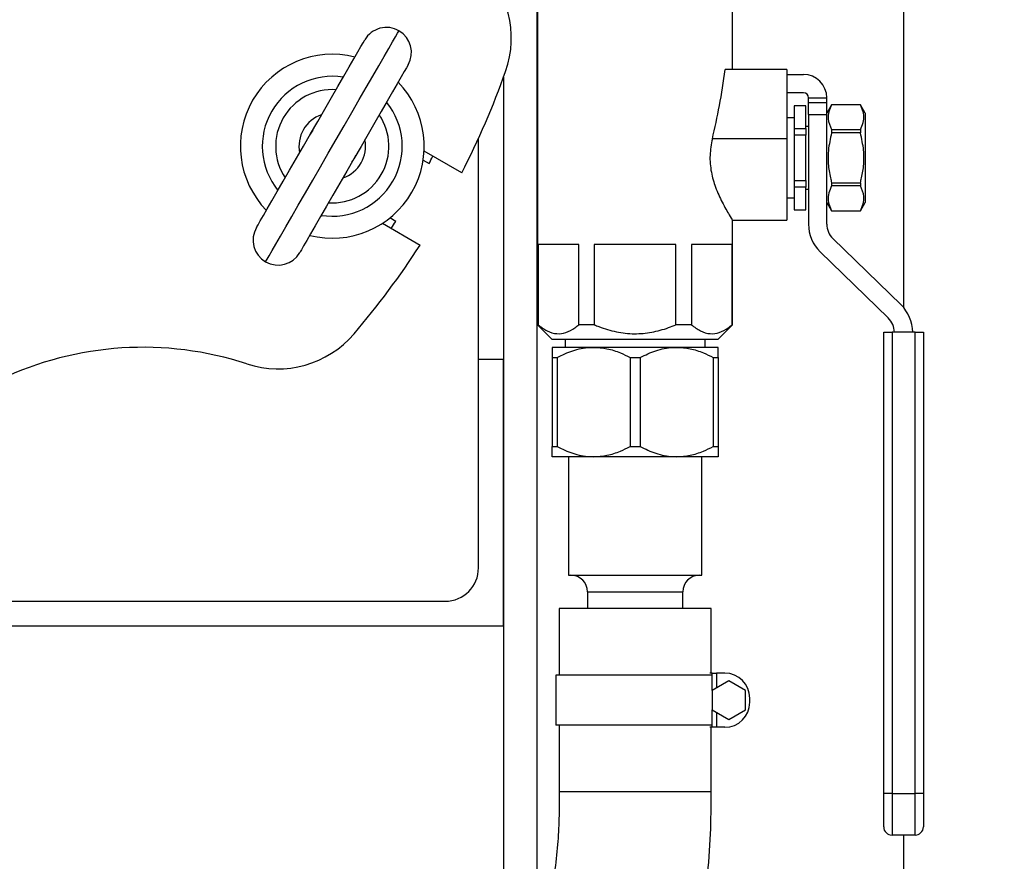
# Model space of a CAD drawing. Units: inches. Extents: x 0.1 to 22.1, y 0.1 to 17.1.
# Drawn here: x 11.8 to 12.5, y 12.7 to 13.3 of the extents above; entities that cross this region are included whole.
import ezdxf

# ---------------------------------------------------------------- set-up
doc = ezdxf.new("R2010")
doc.units = ezdxf.units.IN
doc.header["$MEASUREMENT"] = 0
doc.layers.add('7', color=7, linetype='Continuous', lineweight=25)
doc.styles.add('SLDTEXTSTYLE0', font='TXT', dxfattribs={"width": 0.75})
doc.dimstyles.new('SLDDIMSTYLE0', dxfattribs={"dimtxt": 0.12, "dimasz": 0.12, "dimexe": 0, "dimexo": 0.0625, "dimgap": 0.03, "dimtad": 0, "dimtih": 1, "dimtoh": 1, "dimdec": 6, "dimlfac": 10, "dimrnd": 1e-09, "dimzin": 12, "dimdsep": 46, "dimlunit": 5, "dimtxsty": 'SLDTEXTSTYLE0', "dimsah": 1, "dimcen": 0.09, "dimadec": 0, "dimazin": 3, "dimtfac": 1, "dimtofl": 0, "dimtmove": 0, "dimatfit": 3, "dimfxl": 1, "dimfrac": 2, "dimtolj": 1, "dimtzin": 12, "dimarcsym": 0})
doc.dimstyles.new('SLDDIMSTYLE1', dxfattribs={"dimtxt": 0.12, "dimasz": 0.12, "dimexe": 0, "dimexo": 0.0625, "dimgap": 0.03, "dimtad": 0, "dimtih": 1, "dimtoh": 1, "dimlfac": 10, "dimrnd": 1e-09, "dimzin": 12, "dimdsep": 46, "dimlunit": 5, "dimtxsty": 'SLDTEXTSTYLE0', "dimsah": 1, "dimcen": 0.09, "dimadec": 0, "dimazin": 3, "dimtfac": 1, "dimtmove": 0, "dimatfit": 0, "dimfxl": 1, "dimfrac": 2, "dimtolj": 1, "dimtzin": 12, "dimarcsym": 0})

# ---------------------------------------------------------------- blocks, each defined once
blk = doc.blocks.new('_D_6')
at = {"layer": '7'}
for p, q in [((12.50566, 14.29862), (14.0955, 14.29862)), ((13.9705, 14.29862), (13.9705, 13.20543)), ((14.10117, 13.15668), (14.06461, 13.15668)), ((14.06461, 13.15668), (14.06461, 12.96618)), ((14.36717, 13.15668), (14.40373, 13.15668)), ((14.40373, 13.15668), (14.40373, 12.96618)), ((14.06461, 12.96618), (14.10117, 12.96618)), ((14.40373, 12.96618), (14.36717, 12.96618)), ((13.9705, 11.84862), (13.9705, 12.9418)), ((12.50566, 11.84862), (14.0955, 11.84862))]:
    blk.add_line(p, q, dxfattribs=at)
for centre, start, end in [((13.73996, 13.06143), 153.43495, 206.56505), ((14.20104, 13.06143), 333.43495, 26.56505)]:
    blk.add_arc(centre, 0.26749, start, end, dxfattribs=at)
for points in [[(13.9705, 14.29862), (13.9505, 14.17862), (13.9905, 14.17862)], [(13.9705, 11.84862), (13.9905, 11.96862), (13.9505, 11.96862)]]:
    blk.add_solid(points, dxfattribs=at)
at = {"layer": '7', "char_height": 0.12, "attachment_point": 1, "style": 'SLDTEXTSTYLE0'}
for s, insert in [('24-1/2"', (13.50071, 13.12087)), ('622', (14.10117, 13.12087))]:
    blk.add_mtext(s, dxfattribs=dict(at, insert=insert))
blk = doc.blocks.new('_D_7')
at = {"layer": '7', "color": 7}
for p, q in [((12.8455, 12.44842), (12.8455, 12.76842)), ((11.67503, 12.44842), (12.9705, 12.44842)), ((12.78159, 12.24377), (12.74502, 12.24377)), ((12.74502, 12.24377), (12.74502, 12.05327)), ((13.04759, 12.24377), (13.08415, 12.24377)), ((13.08415, 12.24377), (13.08415, 12.05327)), ((12.74502, 12.05327), (12.78159, 12.05327)), ((13.08415, 12.05327), (13.04759, 12.05327)), ((12.20566, 11.84862), (12.9705, 11.84862)), ((12.8455, 11.84862), (12.8455, 11.52862))]:
    blk.add_line(p, q, dxfattribs=at)
for points in [[(12.8455, 12.44842), (12.8655, 12.56842), (12.8255, 12.56842)], [(12.8455, 11.84862), (12.8255, 11.72862), (12.8655, 11.72862)]]:
    blk.add_solid(points, dxfattribs=at)
at = {"layer": '7', "color": 7, "char_height": 0.12, "attachment_point": 1, "style": 'SLDTEXTSTYLE0'}
for s, insert in [('6"', (12.57029, 12.20795)), ('152', (12.78159, 12.20795))]:
    blk.add_mtext(s, dxfattribs=dict(at, insert=insert))
blk = doc.blocks.new('_D_8')
at = {"layer": '7', "color": 7}
for p, q in [((10.62441, 13.56965), (13.52104, 13.56965)), ((13.39604, 13.56965), (13.39604, 12.82876)), ((13.57104, 12.80438), (13.53448, 12.80438)), ((13.53448, 12.80438), (13.53448, 12.61388)), ((13.83704, 12.80438), (13.8736, 12.80438)), ((13.8736, 12.80438), (13.8736, 12.61388)), ((13.53448, 12.61388), (13.57104, 12.61388)), ((13.8736, 12.61388), (13.83704, 12.61388)), ((13.39604, 11.84862), (13.39604, 12.58951)), ((12.20566, 11.84862), (13.52104, 11.84862))]:
    blk.add_line(p, q, dxfattribs=at)
for points in [[(13.39604, 13.56965), (13.37604, 13.44965), (13.41604, 13.44965)], [(13.39604, 11.84862), (13.41604, 11.96862), (13.37604, 11.96862)]]:
    blk.add_solid(points, dxfattribs=at)
at = {"layer": '7', "color": 7, "char_height": 0.12, "attachment_point": 1, "style": 'SLDTEXTSTYLE0'}
for s, insert in [('17-3/16"', (12.88192, 12.76857)), ('437', (13.57104, 12.76857))]:
    blk.add_mtext(s, dxfattribs=dict(at, insert=insert))
blk = doc.blocks.new('_D_9')
at = {"layer": '7', "color": 7}
for p, q in [((10.57441, 13.3862), (10.57441, 10.94459)), ((12.45566, 11.79862), (12.45566, 10.94459)), ((11.86827, 11.16484), (11.83171, 11.16484)), ((11.83171, 11.16484), (11.83171, 10.97434)), ((12.13427, 11.16484), (12.17084, 11.16484)), ((12.17084, 11.16484), (12.17084, 10.97434)), ((10.57441, 11.06959), (11.06617, 11.06959)), ((12.45566, 11.06959), (12.23171, 11.06959)), ((11.83171, 10.97434), (11.86827, 10.97434)), ((12.17084, 10.97434), (12.13427, 10.97434))]:
    blk.add_line(p, q, dxfattribs=at)
for points in [[(10.57441, 11.06959), (10.69441, 11.04959), (10.69441, 11.08959)], [(12.45566, 11.06959), (12.33566, 11.08959), (12.33566, 11.04959)]]:
    blk.add_solid(points, dxfattribs=at)
at = {"layer": '7', "color": 7, "char_height": 0.12, "attachment_point": 1, "style": 'SLDTEXTSTYLE0'}
for s, insert in [('18-13/16"', (11.09048, 11.12903)), ('478', (11.86827, 11.12903))]:
    blk.add_mtext(s, dxfattribs=dict(at, insert=insert))

msp = doc.modelspace()

# ---------------------------------------------------------------- linework, layer by layer
at = {"color": 7, "linetype": 'Continuous', "lineweight": 25}
for p, q in [((12.45566233, 14.29861528), (12.45566233, 13.08764191)), ((12.18066223, 13.40982907), (12.18066223, 12.60577614)), ((12.18125241, 13.30931029), (12.18125241, 13.07468529)), ((12.32750226, 13.26618528), (12.32750226, 13.30931029)), ((12.36812728, 13.26618528), (12.32187736, 13.26618528)), ((12.36812728, 13.26618528), (12.36812728, 13.21413705)), ((12.36812728, 13.26243523), (12.38062736, 13.26243523)), ((12.1556623, 13.26038122), (12.1556623, 12.53959175)), ((12.38062736, 13.24868533), (12.36812728, 13.24868533)), ((12.38437729, 13.24493528), (12.39812719, 13.24493528)), ((12.38437729, 13.24141145), (12.38437729, 13.24493528)), ((12.38437729, 13.24141145), (12.39812719, 13.24141145)), ((12.38437729, 13.23235718), (12.38437729, 13.24141145)), ((12.39812719, 13.24141145), (12.39812719, 13.24493528)), ((12.39812719, 13.23235718), (12.39812719, 13.24141145)), ((12.40173585, 13.2397478), (12.39812719, 13.23349776)), ((12.42326885, 13.2397478), (12.40173585, 13.2397478)), ((12.40173585, 13.2397478), (12.40173585, 13.23972328)), ((12.42326885, 13.23972328), (12.40173585, 13.23972328)), ((12.42687728, 13.23349776), (12.42326885, 13.2397478)), ((12.42326885, 13.2397478), (12.42326885, 13.23972328)), ((12.38250233, 13.23899781), (12.37375241, 13.23899781)), ((12.37375241, 13.23899781), (12.37375241, 13.23889491)), ((12.38250233, 13.23889491), (12.37375241, 13.23889491)), ((12.37375241, 13.23889491), (12.37375241, 13.22186805)), ((12.38250233, 13.23899781), (12.38250233, 13.23889491)), ((12.38250233, 13.22186805), (12.38250233, 13.23889491)), ((12.38437729, 13.23235718), (12.38437729, 13.15002873)), ((12.38437729, 13.23235718), (12.39812719, 13.23235718)), ((12.39812719, 13.15002873), (12.39812719, 13.23235718)), ((12.42687728, 13.23349776), (12.42687728, 13.16637272)), ((12.37375241, 13.22993533), (12.36812728, 13.22993533)), ((12.37375241, 13.22186805), (12.38250233, 13.22186805)), ((12.37375241, 13.22186805), (12.37375241, 13.21696228)), ((12.38250233, 13.21696228), (12.37375241, 13.21696228)), ((12.37375241, 13.21696228), (12.37375241, 13.18290832)), ((12.38437729, 13.22337283), (12.38250233, 13.22337283)), ((12.38250233, 13.22186805), (12.38250233, 13.21696228)), ((12.38250233, 13.18290832), (12.38250233, 13.21696228)), ((12.40173585, 13.22103969), (12.40173585, 13.21861877)), ((12.40173585, 13.22103969), (12.42326885, 13.22103969)), ((12.42326885, 13.21861877), (12.40173585, 13.21861877)), ((12.42326885, 13.22103969), (12.42326885, 13.21861877)), ((12.13691242, 12.89236524), (12.13691242, 13.21448517)), ((12.36812728, 13.21413705), (12.31227116, 13.21413705)), ((12.36812728, 13.21413705), (12.36812728, 13.15306024)), ((12.1243762, 13.18856947), (12.09610881, 13.20488964)), ((12.09540553, 13.19807876), (12.09982636, 13.19552643)), ((12.37375241, 13.18290832), (12.38250233, 13.18290832)), ((12.37375241, 13.18290832), (12.37375241, 13.17800255)), ((12.38250233, 13.18290832), (12.38250233, 13.17800255)), ((12.40173585, 13.18125183), (12.40173585, 13.1788308)), ((12.40173585, 13.18125183), (12.42326885, 13.18125183)), ((12.42326885, 13.18125183), (12.42326885, 13.1788308)), ((12.38250233, 13.17800255), (12.37375241, 13.17800255)), ((12.37375241, 13.17800255), (12.37375241, 13.16097557)), ((12.38250233, 13.16097557), (12.38250233, 13.17800255)), ((12.38250233, 13.17649777), (12.38437729, 13.17649777)), ((12.42326885, 13.1788308), (12.40173585, 13.1788308)), ((12.36812728, 13.16993527), (12.37375241, 13.16993527)), ((12.39812719, 13.16637272), (12.40173585, 13.1601228)), ((12.42326885, 13.1601228), (12.42687728, 13.16637272)), ((12.37375241, 13.16097557), (12.38250233, 13.16097557)), ((12.37375241, 13.16097557), (12.37375241, 13.16087279)), ((12.37375241, 13.16087279), (12.38250233, 13.16087279)), ((12.38250233, 13.16097557), (12.38250233, 13.16087279)), ((12.40173585, 13.16014732), (12.40173585, 13.1601228)), ((12.40173585, 13.16014732), (12.42326885, 13.16014732)), ((12.40173585, 13.1601228), (12.42326885, 13.1601228)), ((12.42326885, 13.16014732), (12.42326885, 13.1601228)), ((12.06485885, 13.15076299), (12.09312623, 13.13444282)), ((12.0748262, 13.15222518), (12.0704056, 13.15477751)), ((12.32716974, 13.15306024), (12.36812728, 13.15306024)), ((12.32750226, 13.07468529), (12.32750226, 13.15358107)), ((12.45377892, 13.0896545), (12.4026785, 13.13926657)), ((12.21217689, 13.13493526), (12.18155864, 13.13493526)), ((12.18155864, 13.13493526), (12.18155864, 13.07468529)), ((12.21217689, 13.07468529), (12.21217689, 13.13493526)), ((12.28499546, 13.13493526), (12.2237592, 13.13493526)), ((12.2237592, 13.13493526), (12.2237592, 13.07468529)), ((12.28499546, 13.07468529), (12.28499546, 13.13493526)), ((12.32719602, 13.13493526), (12.29657777, 13.13493526)), ((12.29657777, 13.13493526), (12.29657777, 13.07468529)), ((12.32719602, 13.07468529), (12.32719602, 13.13493526)), ((12.39310069, 13.12940118), (12.44420111, 13.07978923)), ((12.18125241, 13.07468529), (12.19225228, 13.0636853)), ((12.18155864, 13.07468529), (12.18125241, 13.07468529)), ((12.2237592, 13.07468529), (12.21217689, 13.07468529)), ((12.29657777, 13.07468529), (12.28499546, 13.07468529)), ((12.31650238, 13.0636853), (12.32750226, 13.07468529)), ((12.32750226, 13.07468529), (12.32719602, 13.07468529)), ((12.31650238, 13.0636853), (12.19225228, 13.0636853)), ((12.20187726, 13.0636853), (12.20187726, 13.05775523)), ((12.20187726, 13.0636853), (12.20187726, 13.05775523)), ((12.30687741, 13.05775523), (12.30687741, 13.0636853)), ((12.30687741, 13.05775523), (12.30687741, 13.0636853)), ((12.44075226, 12.72318532), (12.44075226, 13.06902696)), ((12.44075226, 13.06902696), (12.4470023, 13.06902696)), ((12.4470023, 13.06902696), (12.4470023, 12.72318532)), ((12.46425221, 13.06902696), (12.4470023, 13.06902696)), ((12.46425221, 12.72318532), (12.46425221, 13.06902696)), ((12.46425221, 13.06902696), (12.47050225, 13.06902696)), ((12.47050225, 13.06902696), (12.47050225, 12.72318532)), ((12.22323074, 13.05775523), (12.1921272, 13.05775523)), ((12.28552393, 13.05775523), (12.22323074, 13.05775523)), ((12.31662723, 13.05775523), (12.28552393, 13.05775523)), ((12.1556623, 13.0486153), (12.13691242, 13.0486153)), ((12.1556623, 12.84861532), (12.1556623, 13.0486153)), ((12.1921272, 13.05022251), (12.19591937, 13.05022251)), ((12.1921272, 13.05022251), (12.1921272, 12.98328802)), ((12.19591937, 13.05022251), (12.19591937, 12.98328802)), ((12.2505421, 13.05022251), (12.25821233, 13.05022251)), ((12.2505421, 13.05022251), (12.2505421, 12.98328802)), ((12.25821233, 13.05022251), (12.25821233, 12.98328802)), ((12.31283529, 13.05022251), (12.31283529, 12.98328802)), ((12.31283529, 13.05022251), (12.31662723, 13.05022251)), ((12.31662723, 13.05022251), (12.31662723, 12.98328802)), ((12.1921272, 12.98328802), (12.19591937, 12.98328802)), ((12.2505421, 12.98328802), (12.25821233, 12.98328802)), ((12.31283529, 12.98328802), (12.31662723, 12.98328802)), ((12.22323074, 12.97575531), (12.1921272, 12.97575531)), ((12.20437736, 12.97575531), (12.20437736, 12.88684524)), ((12.28552393, 12.97575531), (12.22323074, 12.97575531)), ((12.31662723, 12.97575531), (12.28552393, 12.97575531)), ((12.3043773, 12.88684524), (12.3043773, 12.97575531)), ((12.20437736, 12.88684524), (12.24454339, 12.88684524)), ((12.24454339, 12.88684524), (12.3043773, 12.88684524)), ((12.21870219, 12.87434528), (12.21870219, 12.86184532)), ((12.29005224, 12.86184532), (12.29005224, 12.87434528)), ((11.02441237, 12.86736532), (12.11191226, 12.86736532)), ((12.19737734, 12.86184532), (12.19737734, 12.81184523)), ((12.31137732, 12.86184532), (12.19737734, 12.86184532)), ((12.31137732, 12.81340774), (12.31137732, 12.86184532)), ((12.1556623, 12.84861532), (10.48066231, 12.84861532)), ((12.19500231, 12.81184523), (12.19500231, 12.77434523)), ((12.31218973, 12.81184523), (12.19500231, 12.81184523)), ((12.31218973, 12.81340774), (12.31031805, 12.81340774)), ((12.31218973, 12.81340774), (12.31531475, 12.81340774)), ((12.31218973, 12.8003122), (12.31218973, 12.81340774)), ((12.31531475, 12.81340774), (12.31531475, 12.80211642)), ((12.32156479, 12.81340774), (12.31531475, 12.81340774)), ((12.32468981, 12.80752906), (12.31218973, 12.8003122)), ((12.33718989, 12.8003122), (12.32468981, 12.80752906)), ((12.31218973, 12.8003122), (12.31218973, 12.78587838)), ((12.33718989, 12.78587838), (12.33718989, 12.8003122)), ((12.34031491, 12.79153272), (12.34031491, 12.79465774)), ((12.31218973, 12.78587838), (12.32468981, 12.77866152)), ((12.31218973, 12.77278284), (12.31218973, 12.78587838)), ((12.31531475, 12.78407416), (12.31531475, 12.77278284)), ((12.32468981, 12.77866152), (12.33718989, 12.78587838)), ((12.31218973, 12.77434523), (12.19500231, 12.77434523)), ((12.19737734, 12.77434523), (12.19737734, 12.72434526)), ((12.31218973, 12.77278284), (12.31031805, 12.77278284)), ((12.31137732, 12.72434526), (12.31137732, 12.77278284)), ((12.31531475, 12.77278284), (12.31218973, 12.77278284)), ((12.32156479, 12.77278284), (12.31531475, 12.77278284)), ((12.4470023, 12.72318532), (12.44075226, 12.72318532)), ((12.44075226, 12.69818528), (12.44075226, 12.72318532)), ((12.4470023, 12.72318532), (12.46425221, 12.72318532)), ((12.4470023, 12.72318532), (12.4470023, 12.69193524)), ((12.47050225, 12.72318532), (12.46425221, 12.72318532)), ((12.46425221, 12.69193524), (12.46425221, 12.72318532)), ((12.47050225, 12.72318532), (12.47050225, 12.69818528)), ((12.46425221, 12.69193524), (12.4470023, 12.69193524)), ((12.45566233, 12.69193524), (12.45566233, 11.84861517))]:
    msp.add_line(p, q, dxfattribs=at)
at = {"color": 8, "linetype": 'Continuous', "lineweight": 25}
for p, q in [((12.21870219, 12.87434528), (12.24736076, 12.87434528)), ((12.24736076, 12.87434528), (12.29005224, 12.87434528)), ((12.31137732, 12.72434526), (12.19737734, 12.72434526))]:
    msp.add_line(p, q, dxfattribs=at)
at = {"color": 8, "linetype": 'Continuous', "lineweight": 25, "flags": 128}
msp.add_lwpolyline([(11.97725645, 13.12195459), (11.97744418, 13.12227983), (11.97830774, 13.12377535), (11.97986028, 13.1264646), (11.9820802, 13.13030968), (11.98493629, 13.13525652), (11.9883882, 13.1412354), (11.99238734, 13.14816221), (11.99687764, 13.15593933), (12.00179549, 13.1644574), (12.00707191, 13.17359627), (12.01263227, 13.18322746), (12.01839891, 13.19321523), (12.02428991, 13.20341912), (12.03022292, 13.21369517), (12.03611416, 13.22389907), (12.04188055, 13.23388683), (12.04744115, 13.24351803), (12.05271757, 13.2526569), (12.05763542, 13.26117497), (12.06212548, 13.26895208), (12.06612463, 13.27587889), (12.06957653, 13.28185778), (12.07243263, 13.28680461), (12.07465255, 13.2906497), (12.07620532, 13.29333895), (12.07706865, 13.29483446), (12.07725638, 13.2951597)], dxfattribs=at)
at = {"color": 7, "linetype": 'Continuous', "lineweight": 25, "flags": 128}
for points in [[(11.97039347, 13.14756757), (11.9706577, 13.14802505), (11.9716217, 13.1496948), (11.97327561, 13.15255958), (11.97559057, 13.15656905), (11.97852574, 13.16165316), (11.98202998, 13.16772274), (11.98604203, 13.17467161), (11.99049126, 13.18237798), (11.99529999, 13.19070702), (12.00038399, 13.19951279), (12.00565431, 13.2086411), (12.01101849, 13.21793215), (12.01638267, 13.2272232), (12.02165299, 13.23635151), (12.02673699, 13.24515727), (12.03154572, 13.25348632), (12.03599495, 13.26119268), (12.040007, 13.26814155), (12.04351123, 13.27421114), (12.04644641, 13.27929525), (12.04876137, 13.28330472), (12.05041528, 13.28616949), (12.05137928, 13.28783924), (12.05164351, 13.28829672)], [(12.08411936, 13.26954672), (12.08385537, 13.26908924), (12.08289137, 13.26741949), (12.08123722, 13.26455471), (12.07892249, 13.26054525), (12.07598708, 13.25546113), (12.07248285, 13.24939155), (12.06847103, 13.24244268), (12.06402157, 13.23473632), (12.05921283, 13.22640727), (12.05412884, 13.21760151), (12.04885852, 13.2084732), (12.04349434, 13.19918215), (12.03813015, 13.1898911), (12.03286007, 13.18076279), (12.02777608, 13.17195702), (12.02296734, 13.16362798), (12.01851788, 13.15592161), (12.01450606, 13.14897274), (12.01100183, 13.14290316), (12.00806642, 13.13781905), (12.00575146, 13.13380958), (12.00409755, 13.1309448), (12.00313355, 13.12927505), (12.00286955, 13.12881757)], [(12.0125546, 13.22059265), (12.010192, 13.21691206), (12.00948238, 13.21527165)], [(12.04195846, 13.19652164), (12.04302431, 13.19795638), (12.04503045, 13.20184265)]]:
    msp.add_lwpolyline(points, dxfattribs=at)
at = {"color": 7, "linetype": 'Continuous', "lineweight": 25}
for centre, radius, start, end in [((12.08653716, 13.28980147), 0.075, 340.4756817, 48.15391051), ((12.06788146, 13.27892171), 0.01875, 60, 150), ((12.06788146, 13.27892171), 0.01875, 330, 60), ((12.02725646, 13.20855715), 0.06895, 75.77951372, 224.22048628), ((11.56816231, 13.47361528), 0.625, 332.86598398, 340.4756817), ((12.38062731, 13.24493528), 0.0175, 0, 90), ((12.02725646, 13.20855715), 0.05246124, 80.94101991, 219.05898009), ((12.02725646, 13.20855715), 0.06895, 255.77951372, 44.22048628), ((12.38062731, 13.24493528), 0.00375, 0, 90), ((12.02725646, 13.20855715), 0.05246124, 260.94101991, 39.05898009), ((12.02725646, 13.20855715), 0.025, 108.59037789, 191.40962211), ((12.02725646, 13.20855715), 0.025, 288.59037789, 11.40962211), ((11.546029, 13.48523925), 0.625, 332.38419243, 332.95777576), ((11.66290928, 13.41150065), 0.48672313, 327.0757318, 327.81220333), ((11.98663146, 13.13819258), 0.01875, 150, 240), ((12.41312731, 13.15002873), 0.02875, 180, 225.84667402), ((12.41312731, 13.15002873), 0.015, 180, 225.84667402), ((11.98663146, 13.13819258), 0.01875, 240, 330), ((11.56816231, 13.47361528), 0.625, 319.5243183, 327.13401602), ((12.43375231, 13.069027), 0.02875, 0, 45.84667402), ((12.43375231, 13.069027), 0.015, 0, 45.84667402), ((11.98653716, 13.11659639), 0.075, 251.84608949, 319.5243183), ((11.8852767, 12.80777392), 0.25, 71.84608949, 115.4666471), ((12.11191231, 12.89236528), 0.025, 270, 0), ((12.20620231, 12.87434528), 0.0125, 0, 90), ((12.30255231, 12.87434528), 0.0125, 90, 180), ((12.32156481, 12.79465778), 0.01875, 0, 90), ((12.32156481, 12.79153278), 0.01875, 270, 0), ((12.44700231, 12.69818528), 0.00625, 180, 270), ((12.46425231, 12.69818528), 0.00625, 270, 0)]:
    msp.add_arc(centre, radius, start, end, dxfattribs=at)
at = {"color": 8, "linetype": 'Continuous', "lineweight": 25}
for start, end in [(86.20468416, 213.79531584), (266.20468416, 33.79531584)]:
    msp.add_arc((12.02725646, 13.20855715), 0.04246124, start, end, dxfattribs=at)
at = {"color": 7, "linetype": 'Continuous', "lineweight": 25}
msp.add_ellipse((12.25437731, 13.35465259), major_axis=(0, 0.23001501), ratio=0.317914041, start_param=4.05519576, end_param=4.317597861, dxfattribs=at)
for points, knots in [([(12.40173585, 13.23972328), (12.40091582, 13.23798826), (12.39925715, 13.23447886), (12.39863223, 13.22812404), (12.40057563, 13.22368802), (12.40173585, 13.22103969)], [0, 0, 0, 0, 0.2826673554, 0.5717475396, 1, 1, 1, 1]), ([(12.42326885, 13.22103969), (12.42408876, 13.22277471), (12.42574719, 13.22628412), (12.42637262, 13.23263891), (12.42442913, 13.23707494), (12.42326885, 13.23972328)], [0, 0, 0, 0, 0.282666385, 0.5717471252, 1, 1, 1, 1]), ([(12.40173585, 13.21861877), (12.40074085, 13.21429689), (12.39897645, 13.20663302), (12.39895637, 13.19520752), (12.40022683, 13.18708883), (12.40142072, 13.18247079), (12.40173585, 13.18125183)], [0, 0, 0, 0, 0.350611047, 0.621727906, 0.900152609, 1, 1, 1, 1]), ([(12.42326885, 13.18125183), (12.42358399, 13.1824708), (12.42475588, 13.18700373), (12.42604032, 13.19511778), (12.42604784, 13.20654713), (12.42426378, 13.21429691), (12.42326885, 13.21861877)], [0, 0, 0, 0, 0.099847851, 0.371297218, 0.649387336, 1, 1, 1, 1]), ([(12.31227116, 13.21413705), (12.31149509, 13.21005419), (12.3099411, 13.20187866), (12.31114543, 13.18904332), (12.31470909, 13.17694491), (12.31894264, 13.16779317), (12.32252513, 13.16121268), (12.32544441, 13.15628505), (12.3275064, 13.15305255), (12.32724783, 13.15345848), (12.32716974, 13.15358107)], [0, 0, 0, 0, 0.140392143, 0.281121678, 0.418486505, 0.582490034, 0.679875615, 0.777177807, 0.932708469, 1, 1, 1, 1]), ([(12.40173585, 13.1788308), (12.40091582, 13.17709583), (12.39925715, 13.17358651), (12.39863223, 13.16723167), (12.40057563, 13.16279565), (12.40173585, 13.16014732)], [0, 0, 0, 0, 0.282666265, 0.571746889, 1, 1, 1, 1]), ([(12.42326885, 13.16014732), (12.42408876, 13.16188234), (12.42574719, 13.16539176), (12.42637263, 13.17174656), (12.42442913, 13.17618251), (12.42326885, 13.1788308)], [0, 0, 0, 0, 0.282666818, 0.571748001, 1, 1, 1, 1]), ([(12.18155864, 13.07468529), (12.18380302, 13.07299528), (12.18836014, 13.06956379), (12.19546605, 13.06752553), (12.20253813, 13.06848388), (12.20803175, 13.07138048), (12.21118814, 13.07389699), (12.21217689, 13.07468529)], [0, 0, 0, 0, 0.227821745, 0.462583863, 0.676581041, 0.898687956, 1, 1, 1, 1]), ([(12.2237592, 13.07468529), (12.22492097, 13.07421254), (12.23027929, 13.07203211), (12.24020387, 13.06909299), (12.25360242, 13.06748858), (12.2668551, 13.06878191), (12.27724156, 13.07157985), (12.28314263, 13.07394323), (12.28499546, 13.07468529)], [0, 0, 0, 0, 0.059690785, 0.2753053, 0.4904397, 0.697537402, 0.905032083, 1, 1, 1, 1]), ([(12.29657777, 13.07468529), (12.29882206, 13.07299528), (12.30337902, 13.06956377), (12.31048491, 13.06752553), (12.3175573, 13.06848387), (12.32305088, 13.07138048), (12.32620727, 13.07389699), (12.32719602, 13.07468529)], [0, 0, 0, 0, 0.227819959, 0.462582055, 0.676581071, 0.898687966, 1, 1, 1, 1]), ([(12.1921272, 13.05775523), (12.1921272, 13.05772613), (12.1921272, 13.05754125), (12.1921272, 13.05587337), (12.1921272, 13.05266032), (12.1921272, 13.05052823), (12.1921272, 13.05022251)], [0, 0, 0, 0, 0.078047463, 0.496000689, 0.92773125, 1, 1, 1, 1]), ([(12.19591937, 13.05022251), (12.19977665, 13.05204533), (12.20761316, 13.05574858), (12.21700997, 13.05763115), (12.22226653, 13.05773599), (12.22323074, 13.05775523)], [0, 0, 0, 0, 0.44182275, 0.897614031, 1, 1, 1, 1]), ([(12.22323074, 13.05775523), (12.22659368, 13.05753706), (12.23342349, 13.057094), (12.24256496, 13.05411658), (12.24814857, 13.05139092), (12.2505421, 13.05022251)], [0, 0, 0, 0, 0.356582705, 0.724185393, 1, 1, 1, 1]), ([(12.25821233, 13.05022251), (12.2620697, 13.05204532), (12.26990634, 13.05574855), (12.27930311, 13.05763114), (12.28455972, 13.05773599), (12.28552393, 13.05775523)], [0, 0, 0, 0, 0.441826409, 0.897615436, 1, 1, 1, 1]), ([(12.28552393, 13.05775523), (12.28888686, 13.05753707), (12.29571665, 13.05709401), (12.30485818, 13.05411656), (12.31044176, 13.05139092), (12.31283529, 13.05022251)], [0, 0, 0, 0, 0.356583293, 0.724184797, 1, 1, 1, 1]), ([(12.31662723, 13.05022251), (12.31662723, 13.05151986), (12.31662723, 13.05417179), (12.31662723, 13.05695857), (12.31662723, 13.05748777), (12.31662723, 13.05775523)], [0, 0, 0, 0, 0.321440469, 0.657058043, 1, 1, 1, 1]), ([(12.1921272, 12.97575531), (12.1921272, 12.9757844), (12.1921272, 12.97596929), (12.1921272, 12.97763704), (12.1921272, 12.98085051), (12.1921272, 12.98298234), (12.1921272, 12.98328802)], [0, 0, 0, 0, 0.078047485, 0.496000829, 0.927732745, 1, 1, 1, 1]), ([(12.19591937, 12.98328802), (12.19977665, 12.98146521), (12.20761316, 12.97776195), (12.21700997, 12.97587939), (12.22226653, 12.97577454), (12.22323074, 12.97575531)], [0, 0, 0, 0, 0.44182275, 0.897614031, 1, 1, 1, 1]), ([(12.22323074, 12.97575531), (12.22659368, 12.97597347), (12.23342349, 12.97641653), (12.24256496, 12.97939396), (12.24814857, 12.98211961), (12.2505421, 12.98328802)], [0, 0, 0, 0, 0.356582705, 0.724185393, 1, 1, 1, 1]), ([(12.25821233, 12.98328802), (12.2620697, 12.98146521), (12.26990634, 12.97776198), (12.27930311, 12.97587939), (12.28455972, 12.97577454), (12.28552393, 12.97575531)], [0, 0, 0, 0, 0.441826409, 0.897615436, 1, 1, 1, 1]), ([(12.28552393, 12.97575531), (12.28888686, 12.97597347), (12.29571665, 12.97641653), (12.30485818, 12.97939397), (12.31044176, 12.98211961), (12.31283529, 12.98328802)], [0, 0, 0, 0, 0.356583293, 0.724184797, 1, 1, 1, 1]), ([(12.31662723, 12.98328802), (12.31662723, 12.98199067), (12.31662723, 12.97933874), (12.31662723, 12.97655196), (12.31662723, 12.97602276), (12.31662723, 12.97575531)], [0, 0, 0, 0, 0.321440469, 0.657058043, 1, 1, 1, 1]), ([(11.21868245, 12.27341536), (11.22292208, 12.26995133), (11.23254243, 12.26209093), (11.24922993, 12.24910055), (11.26720767, 12.23578357), (11.28439185, 12.22377539), (11.29838364, 12.21447367), (11.30987972, 12.2071755), (11.31890972, 12.20164678), (11.3273275, 12.19664876), (11.33800967, 12.19050382), (11.35264127, 12.1824766), (11.37168035, 12.1727165), (11.39302617, 12.16264393), (11.41532769, 12.1530498), (11.43917241, 12.14373597), (11.4643821, 12.1349463), (11.49083528, 12.12688936), (11.51685649, 12.12004609), (11.54160406, 12.11453159), (11.5659329, 12.11001319), (11.59041411, 12.10633925), (11.61672766, 12.10339444), (11.6446479, 12.10141183), (11.66983298, 12.10071572), (11.69066812, 12.10089379), (11.70577241, 12.10141146), (11.71895048, 12.10214222), (11.73238074, 12.10314552), (11.74818384, 12.10468291), (11.76686415, 12.10703139), (11.79012373, 12.11073625), (11.81520462, 12.11581973), (11.8399099, 12.12202448), (11.86085332, 12.12816681), (11.87926022, 12.13425838), (11.89618023, 12.14046521), (11.91281241, 12.14715109), (11.92995252, 12.15466729), (11.94903108, 12.16383755), (11.9756107, 12.1779235), (12.00828149, 12.19774294), (12.04564947, 12.22426364), (12.08128492, 12.25346863), (12.11476536, 12.2848244), (12.14098296, 12.31269734), (12.16023485, 12.33519914), (12.17278809, 12.35078215), (12.18340778, 12.36465652), (12.19356997, 12.3785574), (12.20446845, 12.39423867), (12.21664796, 12.41286839), (12.22958427, 12.43415989), (12.24248439, 12.45729732), (12.2566555, 12.48525299), (12.27104073, 12.51755889), (12.28499632, 12.55506208), (12.29565357, 12.59100818), (12.30346019, 12.62582025), (12.30860752, 12.65885501), (12.31132898, 12.69193593), (12.31136162, 12.71381478), (12.31137732, 12.72434526)], [0, 0, 0, 0, 0.012036749, 0.027313163, 0.045516434, 0.059451329, 0.070992653, 0.080156284, 0.086949873, 0.092756107, 0.09988247, 0.111756431, 0.126078736, 0.142248624, 0.158107961, 0.173478919, 0.192046014, 0.209931486, 0.227167566, 0.244387394, 0.259410673, 0.275639024, 0.293093183, 0.311794783, 0.331384689, 0.34365204, 0.353864126, 0.362004885, 0.370431172, 0.381187867, 0.394298962, 0.408853367, 0.429461054, 0.447051992, 0.461651594, 0.474903338, 0.487481225, 0.499279996, 0.512229913, 0.526935977, 0.543359188, 0.574716648, 0.606569023, 0.638745671, 0.670521283, 0.701726786, 0.717859159, 0.731555654, 0.742841674, 0.753657349, 0.766731543, 0.78174551, 0.798854005, 0.817124106, 0.835105857, 0.861747024, 0.887681629, 0.914415961, 0.93555419, 0.957531453, 0.979559527, 1, 1, 1, 1]), ([(12.19737734, 12.72434526), (12.19738582, 12.71764527), (12.19740254, 12.70443729), (12.19641348, 12.68419666), (12.19402444, 12.66334907), (12.19029523, 12.64198036), (12.1843718, 12.61653188), (12.17591066, 12.58857848), (12.16442151, 12.5582898), (12.15324168, 12.53348087), (12.14271218, 12.51267183), (12.13322149, 12.49538436), (12.12272613, 12.47772436), (12.11173101, 12.46061124), (12.10112507, 12.44524982), (12.09238018, 12.43331811), (12.08575743, 12.42465691), (12.08086681, 12.41844016), (12.07616732, 12.41260311), (12.07077585, 12.40606927), (12.06404653, 12.39816135), (12.05495666, 12.38786591), (12.04324528, 12.37524919), (12.02916904, 12.36102805), (12.01413929, 12.3468578), (11.99878953, 12.33336918), (11.98320373, 12.32061979), (11.96650427, 12.30792756), (11.94871227, 12.29547999), (11.93043603, 12.283845), (11.91363068, 12.27411487), (11.89884493, 12.26627968), (11.88537794, 12.25969475), (11.86906726, 12.25237311), (11.84838006, 12.24412285), (11.82340217, 12.23575371), (11.79759126, 12.22875439), (11.77320395, 12.22352449), (11.75093243, 12.21987019), (11.73360394, 12.21777178), (11.72112374, 12.21662033), (11.71271417, 12.21599038), (11.70412684, 12.21547676), (11.69370293, 12.21502786), (11.67994803, 12.21474498), (11.66322337, 12.21488632), (11.64296023, 12.21573593), (11.6212223, 12.21750165), (11.59939116, 12.22018778), (11.58014832, 12.22326952), (11.5631153, 12.22655331), (11.54353857, 12.23089738), (11.51993184, 12.23706336), (11.49129681, 12.24602634), (11.46188619, 12.25708448), (11.43976688, 12.26641465), (11.42812259, 12.27228052), (11.42586984, 12.27341536)], [0, 0, 0, 0, 0.017894166, 0.035275521, 0.054106069, 0.074091949, 0.093668856, 0.124827668, 0.153683743, 0.182882371, 0.200475627, 0.21896948, 0.23836561, 0.258564438, 0.27678622, 0.291668048, 0.300961721, 0.308112903, 0.314429596, 0.322539147, 0.332524517, 0.344397234, 0.362251198, 0.382428461, 0.402599876, 0.422575217, 0.442328801, 0.461837662, 0.484487584, 0.506637371, 0.526200191, 0.542402607, 0.556788658, 0.571337814, 0.594778535, 0.622808054, 0.649017632, 0.673375475, 0.695730937, 0.714658593, 0.723803128, 0.731741021, 0.738790918, 0.748318166, 0.761216162, 0.777448679, 0.795025258, 0.817510291, 0.837545972, 0.855183097, 0.870459538, 0.884416647, 0.909116884, 0.935759941, 0.96444803, 0.993121959, 1, 1, 1, 1])]:
    msp.add_open_spline(points, degree=3, knots=knots, dxfattribs=at)

# ---------------------------------------------------------------- dimensions: what is measured, and where the dimension line sits
at = {"layer": '7'}
dim = msp.add_linear_dim(base=(13.97050231, 11.84861528), p1=(12.45566231, 14.29861528), p2=(12.45566231, 11.84861528), angle=90, text='(<>)', dimstyle='SLDDIMSTYLE0', dxfattribs=at)
dim.commit()
dim.dimension.update_dxf_attribs({"geometry": '_D_6', "text_midpoint": (13.97050231, 13.07361528), "dimtype": 160})
at = {"layer": '7', "color": 7}
for base, p1, dimstyle, picture, middle in [((13.39604065, 11.84861528), (10.57441231, 13.56965465), 'SLDDIMSTYLE0', '_D_8', (13.39604065, 12.70913497)), ((12.84550231, 11.84861528), (11.62502746, 12.44841528), 'SLDDIMSTYLE1', '_D_7', (12.84550231, 12.14851528))]:
    dim = msp.add_linear_dim(base=base, p1=p1, p2=(12.15566231, 11.84861528), angle=90, dimstyle=dimstyle, dxfattribs=at)
    dim.commit()
    dim.dimension.update_dxf_attribs({"geometry": picture, "text_midpoint": middle, "dimtype": 160})
dim = msp.add_linear_dim(base=(12.45566231, 11.0695933), p1=(10.57441231, 13.43620465), p2=(12.45566231, 11.84861528), dimstyle='SLDDIMSTYLE0', dxfattribs=at)
dim.commit()
dim.dimension.update_dxf_attribs({"geometry": '_D_9', "text_midpoint": (11.64894148, 11.0695933), "dimtype": 160})

doc.saveas('drawing.dxf')
